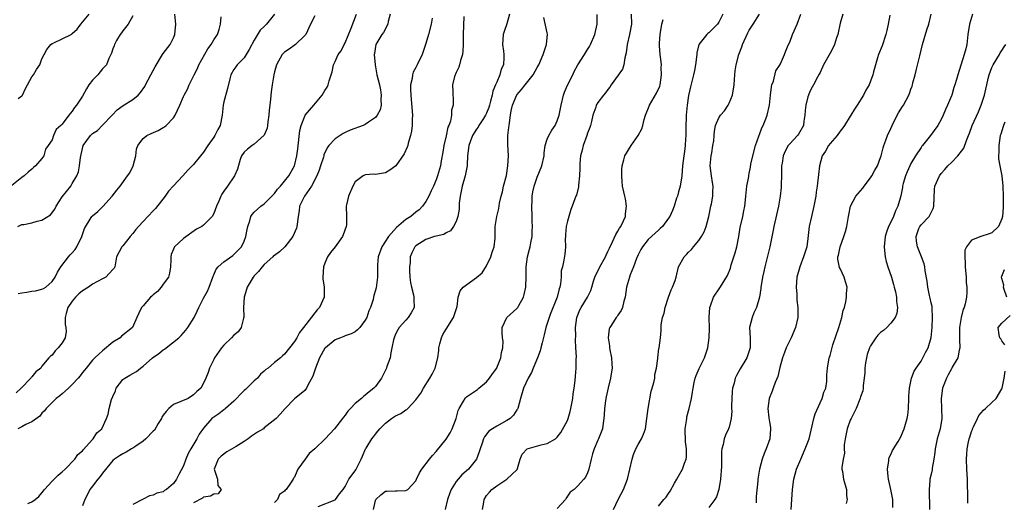
# Model space of a CAD drawing. Units: inches. Extents: x 2547000 to 2550000, y 1539000 to 1542000.
# Drawn here: x 2547429 to 2547623, y 1540776 to 1540872 of the extents above; entities that cross this region are included whole.
import ezdxf

# ---------------------------------------------------------------- set-up
doc = ezdxf.new("R2010")
doc.units = ezdxf.units.IN
doc.header["$MEASUREMENT"] = 0
doc.layers.add('LD25471539_2ft', color=151, linetype='Continuous')

msp = doc.modelspace()

# ---------------------------------------------------------------- linework, layer by layer
at = {"layer": 'LD25471539_2ft'}
for points, elevation in [([(2547451, 1540872.67), (2547450.05, 1540871), (2547449, 1540869.7), (2547448.72, 1540869.28), (2547448.5, 1540869), (2547447.75, 1540867.75), (2547447.33, 1540867), (2547447.26, 1540866.74), (2547447, 1540866.12), (2547446.75, 1540865.25), (2547446.22, 1540864.22), (2547445.76, 1540863), (2547445, 1540862.17), (2547444.03, 1540861), (2547443, 1540859.92), (2547442.3, 1540859), (2547441.79, 1540858.21), (2547441, 1540856.76), (2547439.85, 1540855), (2547439.46, 1540854.54), (2547439, 1540853.79), (2547438.31, 1540853), (2547437, 1540851.24), (2547436.75, 1540851), (2547435.82, 1540850.18), (2547435.31, 1540849), (2547435, 1540848.14), (2547434.24, 1540847), (2547433.71, 1540846.29), (2547433.35, 1540845), (2547433, 1540844.47), (2547431.74, 1540843), (2547431.33, 1540842.67), (2547431, 1540842.34), (2547430.26, 1540841.74), (2547429.48, 1540841), (2547429, 1540840.69), (2547427, 1540839.11)], 8458), ([(2547479.01, 1540873), (2547477.45, 1540871), (2547477, 1540870.55), (2547476.2, 1540869.8), (2547475, 1540867.82), (2547474.02, 1540865.98), (2547473, 1540864.38), (2547471.66, 1540863), (2547471.4, 1540862.6), (2547471, 1540862.04), (2547470.4, 1540861), (2547470.18, 1540860.18), (2547469.72, 1540858.28), (2547469, 1540855.66), (2547468.87, 1540855), (2547468.66, 1540853), (2547468.24, 1540851), (2547467.79, 1540850.21), (2547467.23, 1540849), (2547467, 1540848.64), (2547465.83, 1540847), (2547465, 1540845.7), (2547464.38, 1540845), (2547463, 1540843.28), (2547461.86, 1540842.14), (2547460.89, 1540841), (2547459, 1540839.01), (2547458.04, 1540837.96), (2547457.36, 1540837), (2547455.44, 1540834.56), (2547455, 1540834.08), (2547453, 1540832.01), (2547452.09, 1540831), (2547451.59, 1540830.41), (2547451, 1540829.64), (2547450.46, 1540829), (2547449, 1540827.18), (2547448.81, 1540827), (2547447.78, 1540825), (2547447.41, 1540823), (2547447.26, 1540822.74), (2547447, 1540822.49), (2547445.66, 1540821), (2547445, 1540820.67), (2547443, 1540819.58), (2547442.18, 1540819), (2547441, 1540818.26), (2547440.31, 1540817.69), (2547439.64, 1540817), (2547439, 1540816.25), (2547438.14, 1540815), (2547437.78, 1540813.78), (2547437.61, 1540813), (2547437.58, 1540811.58), (2547437.74, 1540811), (2547437.79, 1540810.21), (2547437.58, 1540809), (2547437, 1540807.96), (2547436.22, 1540807), (2547435.59, 1540806.41), (2547435, 1540805.55), (2547434.67, 1540805.33), (2547434.37, 1540805), (2547433, 1540803.34), (2547432.77, 1540803), (2547431.75, 1540802.25), (2547431, 1540801.24), (2547430.88, 1540801.12), (2547430.82, 1540801), (2547428.89, 1540799), (2547427.88, 1540798.12)], 8464), ([(2547428.24, 1540831), (2547429, 1540831.38), (2547429.42, 1540831.42), (2547431, 1540831.74), (2547432.02, 1540832.02), (2547433, 1540832.23), (2547434.69, 1540833.31), (2547435.56, 1540834.44), (2547435.82, 1540835), (2547437, 1540836.87), (2547438.69, 1540839), (2547439, 1540839.49), (2547439.89, 1540841), (2547440.21, 1540841.79), (2547440.45, 1540843), (2547440.63, 1540844.63), (2547440.77, 1540845.23), (2547441, 1540846.41), (2547441.18, 1540847), (2547442.62, 1540849), (2547443, 1540849.37), (2547443.99, 1540850.01), (2547445, 1540851.03), (2547446.91, 1540853), (2547447.91, 1540854.09), (2547449.08, 1540854.92), (2547451, 1540856.11), (2547452.01, 1540857), (2547452.53, 1540857.47), (2547453.34, 1540858.66), (2547453.49, 1540859), (2547454.57, 1540861), (2547455, 1540861.84), (2547455.41, 1540862.59), (2547456.87, 1540865), (2547457, 1540865.19), (2547458.36, 1540867), (2547459, 1540868.3), (2547459.3, 1540869), (2547459.48, 1540871), (2547459.27, 1540873)], 8460), ([(2547487, 1540872.69), (2547486.16, 1540871), (2547485.21, 1540869), (2547485, 1540868.77), (2547483.21, 1540867), (2547481.94, 1540866.06), (2547481, 1540865.47), (2547480.76, 1540865.24), (2547480.53, 1540865), (2547479.4, 1540863), (2547479, 1540861.61), (2547478.86, 1540861), (2547478.55, 1540859), (2547478.36, 1540857.64), (2547478.21, 1540856.21), (2547478.1, 1540855), (2547477.98, 1540853.98), (2547477.93, 1540853), (2547477.7, 1540851.7), (2547477.65, 1540851), (2547477.54, 1540850.46), (2547476.95, 1540849.05), (2547475, 1540847.25), (2547474.6, 1540847), (2547473.7, 1540846.3), (2547473, 1540845.7), (2547472.47, 1540845), (2547472.22, 1540844.22), (2547471.68, 1540842.32), (2547471.13, 1540841), (2547471, 1540840.84), (2547469.72, 1540839), (2547469, 1540837.98), (2547468.62, 1540837.38), (2547468.41, 1540837), (2547468.01, 1540836.01), (2547467.54, 1540835), (2547467, 1540833.54), (2547466.66, 1540833), (2547465, 1540831.28), (2547464.63, 1540831), (2547463.56, 1540830.44), (2547461, 1540828.65), (2547459.21, 1540827), (2547459.13, 1540826.87), (2547459, 1540826.51), (2547458.57, 1540825.43), (2547458.48, 1540825), (2547458.48, 1540824.48), (2547458.45, 1540823), (2547458.23, 1540821.77), (2547458.02, 1540821), (2547457, 1540819.56), (2547456.57, 1540819), (2547455.84, 1540818.16), (2547455, 1540817.46), (2547454.77, 1540817.23), (2547454.48, 1540817), (2547453, 1540815.33), (2547452.67, 1540815), (2547452.14, 1540813.86), (2547451.8, 1540813), (2547450.92, 1540811), (2547448.73, 1540809.27), (2547448.47, 1540809), (2547447, 1540808.1), (2547445, 1540806.42), (2547444.26, 1540805.74), (2547443.44, 1540805), (2547443, 1540804.52), (2547441.73, 1540803), (2547441.44, 1540802.56), (2547441, 1540802.09), (2547440.56, 1540801.44), (2547440.17, 1540801), (2547439, 1540799.76), (2547438.24, 1540799), (2547437, 1540797.87), (2547436.52, 1540797.48), (2547435.83, 1540797), (2547435, 1540796.21), (2547433.82, 1540795), (2547433.48, 1540794.52), (2547433, 1540794.04), (2547432.55, 1540793.45), (2547431, 1540792.37), (2547429.82, 1540791.82), (2547429, 1540791.37), (2547428.24, 1540791)], 8466), ([(2547428.3, 1540856.3), (2547429, 1540856.85), (2547429.11, 1540857), (2547429.74, 1540858.26), (2547431, 1540860.57), (2547431.33, 1540861), (2547431.93, 1540862.07), (2547432.55, 1540863), (2547433, 1540864.13), (2547433.42, 1540865), (2547433.99, 1540866.01), (2547434.77, 1540867), (2547435, 1540867.2), (2547435.34, 1540867.34), (2547437, 1540868.11), (2547438.78, 1540869), (2547439, 1540869.14), (2547439.98, 1540870.02), (2547440.68, 1540871), (2547442.31, 1540873)], 8456), ([(2547430.17, 1540776.17), (2547431, 1540776.51), (2547431.68, 1540777), (2547432.39, 1540777.61), (2547433.31, 1540778.69), (2547433.52, 1540779), (2547435, 1540780.64), (2547436.18, 1540781.82), (2547437, 1540782.49), (2547437.58, 1540783), (2547439.47, 1540785), (2547440.1, 1540785.9), (2547441, 1540786.62), (2547441.17, 1540786.83), (2547443, 1540788.86), (2547443.15, 1540789), (2547443.83, 1540790.17), (2547444.82, 1540791), (2547445.75, 1540793), (2547446.11, 1540793.89), (2547446.28, 1540795), (2547446.76, 1540796.76), (2547447, 1540797.35), (2547447.52, 1540798.48), (2547447.67, 1540799), (2547449, 1540800.7), (2547449.39, 1540801), (2547450.42, 1540801.58), (2547451, 1540801.94), (2547451.69, 1540802.31), (2547452.48, 1540803), (2547453, 1540803.35), (2547454.88, 1540805), (2547456.1, 1540805.9), (2547457, 1540806.62), (2547457.25, 1540806.75), (2547457.57, 1540807), (2547460.08, 1540809), (2547460.54, 1540809.45), (2547461.5, 1540810.5), (2547461.9, 1540811), (2547463.1, 1540813), (2547463.73, 1540814.27), (2547464.06, 1540815), (2547465, 1540816.83), (2547465.79, 1540818.21), (2547466.1, 1540819), (2547466.82, 1540821), (2547466.85, 1540821.15), (2547467, 1540821.45), (2547467.46, 1540822.54), (2547467.85, 1540823), (2547469, 1540824.03), (2547470.75, 1540825.25), (2547471, 1540825.45), (2547471.78, 1540826.22), (2547472.49, 1540827), (2547473, 1540828.08), (2547473.38, 1540829), (2547473.62, 1540830.38), (2547473.77, 1540831), (2547474.14, 1540832.14), (2547474.36, 1540833), (2547474.61, 1540833.39), (2547475, 1540833.83), (2547476.31, 1540835), (2547477, 1540835.47), (2547478.5, 1540837), (2547479, 1540837.53), (2547479.62, 1540838.38), (2547480.18, 1540839), (2547481, 1540839.96), (2547481.84, 1540841), (2547483, 1540843.02), (2547483.46, 1540845), (2547483.65, 1540846.35), (2547484.02, 1540849.98), (2547484.28, 1540851), (2547485, 1540852.82), (2547485.11, 1540853), (2547486.84, 1540855), (2547488.49, 1540857), (2547489, 1540857.91), (2547489.43, 1540858.57), (2547489.65, 1540859), (2547489.82, 1540859.82), (2547490.42, 1540861.58), (2547490.68, 1540863), (2547491, 1540863.65), (2547491.63, 1540865), (2547492.24, 1540865.76), (2547492.83, 1540867), (2547493, 1540867.32), (2547494.21, 1540870.21), (2547495.25, 1540873)], 8468), ([(2547501.89, 1540873), (2547501.53, 1540871.53), (2547501.48, 1540871), (2547500.61, 1540869.39), (2547500.3, 1540869), (2547499.09, 1540867), (2547499, 1540866.58), (2547498.8, 1540865.2), (2547498.78, 1540865), (2547498.92, 1540863), (2547499.3, 1540861), (2547499.78, 1540859), (2547500, 1540858), (2547500.16, 1540857), (2547500.08, 1540856.08), (2547500.15, 1540855), (2547499.94, 1540854.06), (2547499.37, 1540853), (2547499, 1540852.54), (2547497.64, 1540851.64), (2547497, 1540851.19), (2547496.58, 1540851), (2547493.97, 1540850.03), (2547493, 1540849.57), (2547492.62, 1540849.38), (2547491, 1540848.36), (2547489.77, 1540847), (2547489.42, 1540846.58), (2547488.81, 1540845.19), (2547488.77, 1540845), (2547488.69, 1540844.69), (2547488.14, 1540843), (2547487.85, 1540842.15), (2547487.39, 1540841), (2547486.35, 1540839), (2547484.98, 1540837), (2547483.99, 1540835), (2547483.89, 1540834.11), (2547483.69, 1540833), (2547483.48, 1540831.48), (2547483.47, 1540831), (2547483.36, 1540830.64), (2547482.63, 1540829), (2547481.05, 1540826.95), (2547480.01, 1540825.99), (2547479, 1540825.28), (2547478.84, 1540825.16), (2547478.69, 1540825), (2547477, 1540823.49), (2547476.55, 1540823), (2547475.88, 1540822.12), (2547475, 1540821.22), (2547474.81, 1540821), (2547473.59, 1540819), (2547473.45, 1540818.55), (2547472.99, 1540817), (2547472.88, 1540815), (2547472.95, 1540813.05), (2547472.89, 1540812.89), (2547472.44, 1540811), (2547471.81, 1540810.19), (2547471, 1540809.48), (2547470.53, 1540809), (2547469, 1540807.54), (2547468.53, 1540807), (2547467.14, 1540805), (2547467, 1540804.67), (2547466.17, 1540803), (2547465.87, 1540802.13), (2547465.45, 1540801), (2547465, 1540800.03), (2547464.44, 1540799), (2547463.67, 1540798.33), (2547463, 1540797.67), (2547461.91, 1540797), (2547459, 1540795.78), (2547458.09, 1540795), (2547457.59, 1540794.41), (2547457, 1540793.65), (2547456.75, 1540793.25), (2547456.63, 1540793), (2547456, 1540792), (2547455.28, 1540790.72), (2547455, 1540790.5), (2547453.54, 1540789), (2547453, 1540788.56), (2547451.56, 1540787.56), (2547451, 1540787.15), (2547450.72, 1540787), (2547449.64, 1540786.36), (2547449, 1540786.04), (2547448.34, 1540785.66), (2547447.35, 1540785), (2547447, 1540784.69), (2547445, 1540782.21), (2547444.49, 1540781.51), (2547444.04, 1540781), (2547443, 1540779.62), (2547442.47, 1540779), (2547442.04, 1540777.96), (2547441.45, 1540777), (2547441, 1540775.75)], 8470), ([(2547525.55, 1540873), (2547525, 1540871.1), (2547524.46, 1540869.54), (2547524.29, 1540869), (2547524.15, 1540867), (2547524.33, 1540865.67), (2547524.41, 1540865), (2547524.4, 1540864.4), (2547524.36, 1540863), (2547523.91, 1540862.09), (2547523.65, 1540861), (2547523, 1540859.55), (2547522.79, 1540859), (2547522.23, 1540857.77), (2547522.11, 1540857), (2547521.8, 1540855.8), (2547521.56, 1540855), (2547521.45, 1540854.55), (2547521, 1540853.41), (2547520.8, 1540853), (2547520.38, 1540852.38), (2547519.5, 1540851), (2547519.33, 1540850.67), (2547519, 1540850.24), (2547518.24, 1540849), (2547517.76, 1540847.76), (2547517.5, 1540847), (2547517.25, 1540845), (2547517.17, 1540843.17), (2547517.15, 1540843), (2547517, 1540842.33), (2547516.77, 1540841), (2547516.18, 1540839), (2547515.99, 1540838.01), (2547515.75, 1540837), (2547515.6, 1540835.6), (2547515.55, 1540834.45), (2547515.32, 1540833), (2547515, 1540832.01), (2547514.46, 1540831), (2547513.89, 1540830.11), (2547513, 1540829.71), (2547512.57, 1540829.43), (2547511, 1540829.09), (2547510.72, 1540829), (2547509, 1540828.39), (2547507, 1540827.2), (2547506.8, 1540827), (2547506.2, 1540825.8), (2547505.88, 1540825), (2547505.86, 1540823.86), (2547505.75, 1540823), (2547505.76, 1540822.24), (2547505.84, 1540821), (2547505.94, 1540819.94), (2547506.11, 1540819), (2547506.53, 1540817.47), (2547506.61, 1540817), (2547506.57, 1540816.57), (2547506.66, 1540815), (2547506.08, 1540813.92), (2547505.47, 1540813), (2547505, 1540812.49), (2547503.68, 1540811), (2547503.42, 1540810.58), (2547503, 1540809.71), (2547502.7, 1540809), (2547502.58, 1540808.58), (2547502.28, 1540807), (2547502.03, 1540806.03), (2547501.89, 1540805), (2547501.27, 1540803.27), (2547501.18, 1540803), (2547500.48, 1540801.52), (2547500.18, 1540801), (2547499, 1540799.36), (2547498.67, 1540799), (2547497.74, 1540798.26), (2547497, 1540797.61), (2547496.63, 1540797.37), (2547496.24, 1540797), (2547495, 1540795.95), (2547494.04, 1540795), (2547493.52, 1540794.47), (2547493, 1540793.69), (2547492.69, 1540793.31), (2547492.49, 1540793), (2547490.91, 1540791), (2547489.05, 1540789), (2547487, 1540787.04), (2547485.88, 1540786.12), (2547485.07, 1540785), (2547483.66, 1540783), (2547483.44, 1540782.56), (2547483, 1540781.4), (2547482.79, 1540781.21), (2547482.69, 1540781), (2547482.21, 1540780.21), (2547481.35, 1540779), (2547481.14, 1540778.86), (2547481, 1540778.67), (2547480.03, 1540777.97), (2547479.64, 1540777), (2547479, 1540776.43)], 8476), ([(2547498.62, 1540775), (2547499, 1540776.79), (2547499.09, 1540777), (2547500.1, 1540777.9), (2547501, 1540778.63), (2547501.34, 1540778.66), (2547503, 1540778.72), (2547503.3, 1540778.7), (2547505, 1540778.76), (2547505.18, 1540778.82), (2547505.42, 1540779), (2547507, 1540780.68), (2547507.13, 1540781), (2547507.73, 1540782.27), (2547508.16, 1540783), (2547509.7, 1540785), (2547510.28, 1540785.72), (2547511, 1540786.47), (2547513, 1540788.94), (2547513.8, 1540790.2), (2547514.2, 1540791), (2547514.97, 1540793), (2547515.38, 1540794.62), (2547515.57, 1540795), (2547516.46, 1540796.46), (2547516.73, 1540797), (2547516.86, 1540797.14), (2547517, 1540797.27), (2547519.23, 1540798.77), (2547519.47, 1540799), (2547521, 1540800.28), (2547521.55, 1540801), (2547522.15, 1540801.85), (2547523, 1540802.95), (2547523.05, 1540803.05), (2547523.85, 1540805), (2547523.93, 1540806.07), (2547524.22, 1540807), (2547524.31, 1540808.31), (2547524.18, 1540809), (2547524.07, 1540809.93), (2547524.09, 1540811), (2547525.04, 1540813), (2547527, 1540814.76), (2547527.17, 1540815), (2547527.36, 1540815.36), (2547528.31, 1540817), (2547528.47, 1540817.53), (2547528.78, 1540819), (2547528.85, 1540821.15), (2547528.83, 1540823), (2547529.1, 1540825), (2547529.52, 1540826.48), (2547529.64, 1540827), (2547529.77, 1540827.77), (2547530.05, 1540829), (2547530.04, 1540830.04), (2547530.12, 1540831), (2547530.04, 1540832.04), (2547530.02, 1540833), (2547529.94, 1540835), (2547530.02, 1540836.02), (2547530.05, 1540837), (2547530.17, 1540837.83), (2547530.45, 1540839), (2547531, 1540840.73), (2547531.94, 1540843), (2547532.4, 1540845), (2547532.43, 1540845.57), (2547532.63, 1540847), (2547533, 1540848.24), (2547533.3, 1540849), (2547533.94, 1540850.06), (2547534.56, 1540851), (2547535, 1540851.92), (2547535.36, 1540853), (2547535.66, 1540854.34), (2547535.74, 1540855), (2547536.24, 1540857), (2547536.43, 1540857.57), (2547537.05, 1540858.95), (2547538.08, 1540861), (2547538.37, 1540861.63), (2547539.06, 1540862.94), (2547540.35, 1540865), (2547541, 1540865.98), (2547541.38, 1540866.62), (2547541.59, 1540867), (2547542.46, 1540869), (2547542.87, 1540871), (2547542.92, 1540872.92)], 8480), ([(2547549.65, 1540873), (2547549.68, 1540871), (2547549.32, 1540869), (2547548.85, 1540867), (2547548.65, 1540865.35), (2547548.35, 1540864.35), (2547548.2, 1540863), (2547547.9, 1540862.1), (2547545.69, 1540859), (2547545.42, 1540858.58), (2547545, 1540858.07), (2547544.57, 1540857.43), (2547544.17, 1540857), (2547543, 1540855.51), (2547542.69, 1540855), (2547542.6, 1540854.6), (2547542.03, 1540853), (2547541.79, 1540851.79), (2547541.57, 1540851), (2547541.43, 1540850.57), (2547541, 1540849.43), (2547540.86, 1540849), (2547540.1, 1540847), (2547539.9, 1540846.1), (2547539.6, 1540845), (2547539.43, 1540843.44), (2547539.43, 1540843), (2547539.47, 1540842.53), (2547539.38, 1540841), (2547539.18, 1540839.18), (2547539.18, 1540838.82), (2547538.8, 1540837.2), (2547538.68, 1540837), (2547538.46, 1540836.46), (2547537.94, 1540835), (2547537.67, 1540834.33), (2547537, 1540832.07), (2547536.78, 1540831), (2547536.59, 1540829.41), (2547536.59, 1540829), (2547536.57, 1540828.57), (2547536.59, 1540827), (2547536.51, 1540825.49), (2547536.31, 1540824.31), (2547536.01, 1540823), (2547535.79, 1540822.21), (2547535.75, 1540821), (2547535.65, 1540819.65), (2547535.5, 1540819), (2547535.36, 1540818.64), (2547534.95, 1540817), (2547533.57, 1540813.57), (2547533.36, 1540813), (2547533, 1540811.83), (2547532.73, 1540811), (2547532.42, 1540809.58), (2547531.99, 1540807.99), (2547531.77, 1540807), (2547531.6, 1540806.4), (2547531.05, 1540805), (2547530.19, 1540803), (2547529.87, 1540802.13), (2547529.24, 1540801), (2547528.29, 1540799), (2547527.7, 1540797), (2547527.19, 1540795), (2547527.13, 1540794.87), (2547527, 1540794.7), (2547526.34, 1540793.66), (2547525.65, 1540793), (2547525, 1540792.6), (2547523, 1540791.5), (2547522.18, 1540791), (2547521.47, 1540790.53), (2547520.6, 1540789.4), (2547520.41, 1540789), (2547520.14, 1540788.14), (2547519.72, 1540787), (2547519.56, 1540786.44), (2547519, 1540785), (2547517.42, 1540783), (2547516.13, 1540781.87), (2547515.35, 1540781), (2547515, 1540780.57), (2547513.98, 1540779), (2547513.71, 1540778.29), (2547513.26, 1540777), (2547512.82, 1540775)], 8482), ([(2547567.77, 1540873), (2547567, 1540871.38), (2547566.72, 1540871), (2547565, 1540869.3), (2547564.81, 1540869.19), (2547564.63, 1540869), (2547563.02, 1540866.98), (2547562.63, 1540865.37), (2547562.6, 1540865), (2547562.37, 1540863), (2547562.16, 1540861.84), (2547561.97, 1540861), (2547561.36, 1540858.64), (2547561, 1540856.91), (2547560.7, 1540855), (2547560.5, 1540853), (2547560.51, 1540852.51), (2547560.45, 1540851), (2547560.42, 1540849), (2547560.35, 1540848.35), (2547560.29, 1540847), (2547560.17, 1540845.83), (2547560.03, 1540845), (2547559.79, 1540843), (2547559.64, 1540841), (2547559.31, 1540839), (2547559, 1540837.84), (2547558.76, 1540837), (2547558.62, 1540836.62), (2547558.11, 1540835), (2547557.82, 1540834.18), (2547557.26, 1540833), (2547557, 1540832.61), (2547555.8, 1540831), (2547555.39, 1540830.61), (2547555, 1540830.27), (2547554.35, 1540829.65), (2547553, 1540828.39), (2547551.85, 1540827), (2547551.54, 1540826.46), (2547551, 1540825.38), (2547550.68, 1540824.68), (2547550.06, 1540823), (2547549.41, 1540821.41), (2547549.28, 1540821), (2547548.72, 1540819), (2547548.45, 1540817), (2547548.19, 1540816.19), (2547547.93, 1540815), (2547547.64, 1540814.36), (2547547, 1540813.44), (2547546.84, 1540813.16), (2547546.68, 1540813), (2547546.13, 1540812.13), (2547545.38, 1540811), (2547545.27, 1540810.73), (2547545.06, 1540809), (2547545.36, 1540807.36), (2547545.35, 1540807), (2547545.4, 1540806.6), (2547545.76, 1540805), (2547545.82, 1540803.82), (2547545.83, 1540803), (2547545.74, 1540802.26), (2547545.51, 1540801), (2547545.06, 1540799.06), (2547544.7, 1540797.3), (2547544.61, 1540797), (2547544.53, 1540796.53), (2547544.34, 1540795), (2547544.29, 1540793.71), (2547544.24, 1540793), (2547544.08, 1540792.08), (2547543.94, 1540791), (2547543.69, 1540790.31), (2547543.14, 1540789), (2547543, 1540788.7), (2547542.28, 1540787), (2547541.99, 1540786.01), (2547541.71, 1540785), (2547541.26, 1540783), (2547541, 1540782.26), (2547540.61, 1540781.39), (2547540.27, 1540781), (2547539, 1540779.62), (2547538.32, 1540779), (2547537.57, 1540778.43), (2547537, 1540777.63), (2547536.73, 1540777.27), (2547536.62, 1540777), (2547535, 1540775.24)], 8486), ([(2547546.14, 1540775), (2547547.06, 1540777), (2547548.09, 1540779), (2547548.91, 1540781), (2547549.37, 1540783), (2547549.79, 1540785), (2547550.1, 1540785.9), (2547550.56, 1540787), (2547551, 1540787.89), (2547551.69, 1540789), (2547552.08, 1540789.92), (2547552.48, 1540791), (2547552.74, 1540793), (2547552.96, 1540795), (2547553.6, 1540798.4), (2547553.8, 1540799), (2547554.13, 1540800.13), (2547554.28, 1540801), (2547554.31, 1540801.69), (2547554.63, 1540803), (2547554.87, 1540804.87), (2547554.87, 1540805), (2547555.12, 1540806.88), (2547555.16, 1540807), (2547555.41, 1540809), (2547555.56, 1540810.44), (2547555.53, 1540811), (2547555.54, 1540811.54), (2547555.83, 1540813), (2547556.17, 1540813.83), (2547556.37, 1540815), (2547556.99, 1540817.01), (2547557.52, 1540818.48), (2547557.79, 1540819), (2547558.31, 1540820.31), (2547558.5, 1540821), (2547559, 1540823), (2547560.09, 1540825), (2547560.57, 1540825.43), (2547561, 1540825.9), (2547561.54, 1540826.46), (2547561.97, 1540827), (2547563, 1540828.2), (2547563.52, 1540829), (2547564.06, 1540829.94), (2547564.44, 1540831), (2547565, 1540833), (2547565.42, 1540835), (2547565.5, 1540835.5), (2547565.79, 1540837), (2547565.78, 1540837.78), (2547565.84, 1540839), (2547565.71, 1540839.71), (2547565.52, 1540841), (2547565.28, 1540843), (2547565.45, 1540845), (2547565.58, 1540845.58), (2547565.79, 1540847), (2547565.95, 1540847.95), (2547566.03, 1540849), (2547566.12, 1540849.88), (2547566.33, 1540851), (2547567, 1540852.46), (2547567.3, 1540853), (2547568.1, 1540853.9), (2547568.8, 1540855), (2547569, 1540855.38), (2547569.7, 1540857), (2547570.01, 1540859), (2547570.1, 1540860.1), (2547570.12, 1540861), (2547570.19, 1540861.81), (2547570.38, 1540863), (2547570.94, 1540865), (2547571.5, 1540866.5), (2547571.64, 1540867), (2547572.7, 1540869.3), (2547573, 1540869.81), (2547573.75, 1540871), (2547575.05, 1540873)], 8488), ([(2547555, 1540775.69), (2547556.1, 1540777), (2547556.52, 1540777.48), (2547557, 1540778.18), (2547557.37, 1540778.63), (2547558.22, 1540780.22), (2547558.66, 1540781), (2547559, 1540781.58), (2547559.77, 1540783), (2547560.17, 1540784.17), (2547560.52, 1540785), (2547560.6, 1540785.4), (2547560.56, 1540787), (2547560.37, 1540788.37), (2547560.34, 1540791), (2547560.58, 1540792.58), (2547560.62, 1540793), (2547560.67, 1540793.33), (2547561.1, 1540795), (2547561.56, 1540797), (2547561.79, 1540798.21), (2547561.89, 1540799), (2547562.11, 1540800.11), (2547562.32, 1540801), (2547562.5, 1540801.5), (2547563.07, 1540802.93), (2547564.13, 1540805), (2547564.82, 1540807), (2547565.07, 1540809), (2547565.1, 1540810.9), (2547565.06, 1540813), (2547565.08, 1540813.08), (2547565.16, 1540815), (2547565.3, 1540815.3), (2547565.9, 1540817), (2547567.16, 1540818.84), (2547567.61, 1540819.61), (2547568.68, 1540821.32), (2547569.25, 1540822.75), (2547569.44, 1540823.44), (2547569.96, 1540825), (2547570.21, 1540825.79), (2547570.51, 1540827), (2547570.9, 1540829), (2547571.21, 1540830.79), (2547571.71, 1540833), (2547571.91, 1540834.09), (2547572.1, 1540835), (2547572.25, 1540836.25), (2547572.32, 1540837), (2547572.35, 1540837.65), (2547572.54, 1540839), (2547572.89, 1540840.89), (2547572.91, 1540841.09), (2547573, 1540841.46), (2547573.25, 1540842.75), (2547573.32, 1540843.32), (2547573.68, 1540845), (2547574.21, 1540847), (2547574.88, 1540848.88), (2547574.93, 1540849.07), (2547575, 1540849.21), (2547575.47, 1540850.53), (2547575.77, 1540851), (2547576.3, 1540852.3), (2547576.55, 1540853), (2547576.97, 1540855), (2547577.17, 1540857), (2547577.38, 1540858.62), (2547577.47, 1540859), (2547577.77, 1540859.77), (2547578.25, 1540861.75), (2547579, 1540862.85), (2547579.15, 1540863.15), (2547579.97, 1540865), (2547580.24, 1540865.76), (2547580.79, 1540867), (2547581, 1540867.42), (2547581.56, 1540869), (2547582.46, 1540871), (2547583.19, 1540873)], 8490), ([(2547591.53, 1540873), (2547591, 1540871.19), (2547590.54, 1540869), (2547590.29, 1540868.29), (2547589.88, 1540867), (2547589.59, 1540866.41), (2547589, 1540865.3), (2547587.69, 1540863), (2547587, 1540861.47), (2547586.86, 1540861.14), (2547586.52, 1540860.52), (2547585.73, 1540859), (2547585.45, 1540858.55), (2547585, 1540857.7), (2547584.7, 1540857), (2547584.62, 1540856.62), (2547584.17, 1540855), (2547584.06, 1540853.94), (2547584, 1540853), (2547583.81, 1540851.81), (2547583.71, 1540851), (2547582.74, 1540849.26), (2547582.55, 1540849), (2547581, 1540847.34), (2547580.72, 1540847), (2547580.09, 1540845.91), (2547579.69, 1540845), (2547579.51, 1540843.51), (2547579.4, 1540843), (2547579.36, 1540842.64), (2547579.37, 1540841), (2547579.33, 1540839.33), (2547579.29, 1540838.71), (2547579.11, 1540837), (2547578.75, 1540835), (2547577.86, 1540831), (2547577.73, 1540830.27), (2547577.04, 1540827), (2547576.08, 1540823), (2547575.9, 1540822.1), (2547575.63, 1540821), (2547575.35, 1540819.35), (2547575.31, 1540819), (2547575.29, 1540818.71), (2547575.03, 1540817), (2547574.45, 1540815), (2547573.93, 1540813.93), (2547573.55, 1540813), (2547573.06, 1540811), (2547573.17, 1540809), (2547573.18, 1540807.18), (2547573.16, 1540807), (2547572.52, 1540805), (2547571.17, 1540802.83), (2547570.46, 1540801.54), (2547570.21, 1540801), (2547569.98, 1540799.98), (2547569.7, 1540799), (2547569.64, 1540798.36), (2547569.53, 1540797), (2547569.47, 1540795.47), (2547569.5, 1540795), (2547569.56, 1540794.44), (2547569.42, 1540793), (2547569, 1540791.29), (2547568.9, 1540791), (2547568.26, 1540789.74), (2547568.01, 1540789), (2547567.86, 1540787.86), (2547567.59, 1540787), (2547567.49, 1540786.51), (2547567.51, 1540785), (2547567.49, 1540783.49), (2547567.27, 1540781), (2547567, 1540779), (2547566.48, 1540777.52), (2547566.19, 1540777), (2547565, 1540775.44)], 8492), ([(2547600.82, 1540872.82), (2547600.51, 1540871), (2547600.24, 1540869.76), (2547600.05, 1540869), (2547599.28, 1540866.72), (2547598.59, 1540865), (2547598.35, 1540864.35), (2547597.56, 1540861.56), (2547597.45, 1540861), (2547597, 1540859.74), (2547596.7, 1540859), (2547596.05, 1540857.95), (2547595.6, 1540857), (2547594.36, 1540855), (2547593.81, 1540854.19), (2547593.11, 1540853), (2547593, 1540852.84), (2547591.87, 1540851), (2547591.51, 1540850.49), (2547591, 1540849.87), (2547590.39, 1540849), (2547589, 1540847.4), (2547588.68, 1540847), (2547588.1, 1540845.9), (2547587.42, 1540845), (2547586.88, 1540843), (2547586.73, 1540841.27), (2547586.43, 1540839), (2547586.22, 1540837.78), (2547586.14, 1540837), (2547585.97, 1540835.97), (2547585.79, 1540835), (2547585.31, 1540833), (2547584.88, 1540831), (2547584.61, 1540828.61), (2547584.38, 1540827), (2547584.03, 1540825.97), (2547583.76, 1540825), (2547583, 1540823), (2547582.43, 1540821), (2547582.26, 1540819), (2547582.38, 1540817.62), (2547582.38, 1540817), (2547582.42, 1540816.42), (2547582.64, 1540815), (2547582.63, 1540814.63), (2547582.64, 1540813), (2547582.17, 1540811), (2547581.31, 1540809), (2547581, 1540808.41), (2547580.33, 1540807), (2547579.95, 1540806.05), (2547579.58, 1540805), (2547579.07, 1540803.07), (2547578.66, 1540801.34), (2547578.11, 1540800.11), (2547577.73, 1540799), (2547577.55, 1540798.45), (2547576.95, 1540797), (2547576.67, 1540795), (2547576.88, 1540793.12), (2547577, 1540792.33), (2547577.21, 1540791.21), (2547577.22, 1540791), (2547577.05, 1540789), (2547576.34, 1540787), (2547575.92, 1540786.08), (2547575.55, 1540785), (2547575.01, 1540782.99), (2547574.68, 1540781), (2547574.69, 1540780.69), (2547574.39, 1540777.61), (2547574.39, 1540777), (2547574.33, 1540776.33)], 8494), ([(2547581.3, 1540775), (2547581.45, 1540777), (2547581.57, 1540779), (2547581.79, 1540781), (2547582.35, 1540783), (2547583.19, 1540785), (2547584.06, 1540787), (2547584.82, 1540789), (2547585.27, 1540790.73), (2547585.78, 1540793), (2547586.05, 1540793.95), (2547587, 1540796.1), (2547587.45, 1540797), (2547587.77, 1540798.23), (2547588.15, 1540799), (2547588.36, 1540800.36), (2547588.38, 1540801.62), (2547588.46, 1540803), (2547588.83, 1540805), (2547588.88, 1540805.12), (2547589, 1540805.5), (2547589.56, 1540807.56), (2547590.71, 1540811), (2547591.31, 1540813), (2547591.6, 1540814.4), (2547591.82, 1540815), (2547592.09, 1540816.09), (2547592.25, 1540817), (2547592.27, 1540817.73), (2547592.37, 1540819), (2547592.06, 1540820.06), (2547591.81, 1540821), (2547591, 1540822.67), (2547590.87, 1540822.87), (2547590.52, 1540824.52), (2547590.54, 1540825), (2547590.66, 1540825.34), (2547590.97, 1540827), (2547591.71, 1540829), (2547592.02, 1540829.98), (2547592.29, 1540831), (2547592.65, 1540833), (2547592.69, 1540833.31), (2547593.01, 1540834.99), (2547594.08, 1540837), (2547595.45, 1540838.55), (2547595.74, 1540839), (2547597, 1540840.61), (2547597.25, 1540841), (2547597.86, 1540842.14), (2547598.37, 1540843), (2547599, 1540844.63), (2547599.13, 1540845), (2547599.47, 1540846.53), (2547599.63, 1540847), (2547600.04, 1540848.04), (2547600.36, 1540849), (2547601, 1540850.38), (2547601.27, 1540851), (2547602.26, 1540853), (2547602.53, 1540853.47), (2547603.3, 1540854.7), (2547603.51, 1540855), (2547604.6, 1540857), (2547604.72, 1540857.28), (2547605, 1540858.13), (2547605.23, 1540858.77), (2547605.3, 1540859), (2547605.38, 1540859.38), (2547605.85, 1540861), (2547606.1, 1540862.1), (2547606.77, 1540864.77), (2547607.31, 1540867), (2547608.14, 1540869.86), (2547608.52, 1540871), (2547609.03, 1540873)], 8496), ([(2547617.21, 1540873), (2547616.56, 1540871), (2547616.28, 1540869), (2547616.07, 1540867), (2547615.84, 1540866.16), (2547615.56, 1540865), (2547614.28, 1540861), (2547614.04, 1540860.04), (2547613.71, 1540859), (2547613.52, 1540858.48), (2547613.08, 1540857), (2547613, 1540856.81), (2547612.26, 1540855), (2547611.86, 1540854.14), (2547611.38, 1540853), (2547611, 1540852.16), (2547610.33, 1540851), (2547608.9, 1540849), (2547607.29, 1540847), (2547607.15, 1540846.85), (2547607, 1540846.65), (2547605.88, 1540845), (2547605, 1540843.45), (2547604.78, 1540843), (2547604.23, 1540841.78), (2547603.93, 1540841), (2547603.47, 1540839.47), (2547603.34, 1540839), (2547603.31, 1540838.69), (2547602.97, 1540837.03), (2547602.4, 1540835), (2547601.92, 1540834.08), (2547601.52, 1540833), (2547601, 1540831.86), (2547600.57, 1540831), (2547600.13, 1540829.87), (2547599.89, 1540829), (2547599.67, 1540827), (2547599.78, 1540826.22), (2547599.89, 1540825), (2547600.09, 1540824.09), (2547600.44, 1540823), (2547601.13, 1540821), (2547601.53, 1540819.53), (2547601.7, 1540819), (2547601.95, 1540818.05), (2547602.15, 1540817), (2547602.15, 1540816.15), (2547602.35, 1540815), (2547602.19, 1540813.81), (2547601.88, 1540813), (2547601, 1540811.84), (2547600.21, 1540811), (2547599.55, 1540810.45), (2547599, 1540810.03), (2547598.47, 1540809.53), (2547598.06, 1540809), (2547597, 1540807.41), (2547596.81, 1540807), (2547596.32, 1540805.68), (2547596.17, 1540805), (2547596.03, 1540804.03), (2547595.86, 1540803), (2547595.86, 1540802.14), (2547595.75, 1540801), (2547595.52, 1540799.52), (2547595.52, 1540799), (2547595.48, 1540798.52), (2547595, 1540797.27), (2547594.95, 1540797.05), (2547594.85, 1540796.85), (2547594.14, 1540795), (2547593.78, 1540794.22), (2547593.14, 1540793), (2547593, 1540792.68), (2547592.36, 1540791), (2547591.97, 1540789), (2547591.81, 1540787.81), (2547591.8, 1540787), (2547591.82, 1540786.18), (2547591.55, 1540785), (2547591.32, 1540783.32), (2547591.34, 1540783), (2547591.44, 1540782.56), (2547591.66, 1540781), (2547592.24, 1540779), (2547592.26, 1540777.74), (2547592.35, 1540777), (2547592.19, 1540776.19)], 8498), ([(2547428.27, 1540817.73), (2547429, 1540817.9), (2547429.99, 1540818.01), (2547431, 1540818.2), (2547431.73, 1540818.27), (2547433, 1540818.59), (2547433.29, 1540818.71), (2547433.73, 1540819), (2547435, 1540820.11), (2547435.6, 1540821), (2547436.04, 1540821.96), (2547436.7, 1540823), (2547438.23, 1540825), (2547438.59, 1540825.41), (2547439, 1540825.81), (2547439.54, 1540826.46), (2547439.87, 1540827), (2547440.91, 1540829), (2547441.43, 1540830.57), (2547442.76, 1540832.76), (2547442.88, 1540833), (2547443, 1540833.13), (2547444.04, 1540833.96), (2547445.05, 1540834.95), (2547446.89, 1540837), (2547447.8, 1540838.2), (2547448.45, 1540839), (2547449.94, 1540841), (2547450.38, 1540841.62), (2547451.07, 1540843), (2547451.56, 1540845), (2547451.74, 1540846.26), (2547451.96, 1540847), (2547453, 1540848.43), (2547453.73, 1540849), (2547454.59, 1540849.41), (2547455.99, 1540850.01), (2547457, 1540850.59), (2547457.28, 1540850.72), (2547457.58, 1540851), (2547459, 1540852.48), (2547459.36, 1540853), (2547460.27, 1540855), (2547461, 1540856.69), (2547461.16, 1540857), (2547461.82, 1540858.18), (2547462.15, 1540859), (2547463, 1540860.74), (2547463.1, 1540861), (2547463.75, 1540862.25), (2547464.07, 1540863), (2547465.85, 1540866.15), (2547466.48, 1540867), (2547467, 1540867.89), (2547467.73, 1540869), (2547468.05, 1540869.95), (2547468.31, 1540871), (2547468.49, 1540872.49)], 8462), ([(2547510.2, 1540872.2), (2547510, 1540871), (2547509.53, 1540869), (2547509, 1540867.19), (2547508.23, 1540865), (2547507.27, 1540863), (2547507.17, 1540862.83), (2547507, 1540862.46), (2547506.49, 1540861.51), (2547506.33, 1540861), (2547506.27, 1540860.27), (2547505.96, 1540859), (2547505.91, 1540858.09), (2547505.99, 1540857), (2547506.29, 1540853.71), (2547506.31, 1540853), (2547506.24, 1540852.24), (2547506.27, 1540851), (2547506.17, 1540849.83), (2547505.97, 1540849), (2547505.5, 1540847.5), (2547505.39, 1540847), (2547505.3, 1540846.7), (2547504.66, 1540845.34), (2547503.02, 1540842.99), (2547501.88, 1540842.12), (2547501, 1540841.63), (2547499, 1540841.3), (2547498.67, 1540841.33), (2547497, 1540841.22), (2547496.83, 1540841.17), (2547496.58, 1540841), (2547495, 1540839.84), (2547494.51, 1540839), (2547493.66, 1540837), (2547493.27, 1540835.27), (2547493.23, 1540835), (2547493.27, 1540833), (2547493.27, 1540831.27), (2547493.24, 1540831), (2547492.63, 1540829.37), (2547492.51, 1540829), (2547491.03, 1540827), (2547490.12, 1540825.88), (2547489.5, 1540825), (2547489, 1540823.77), (2547488.72, 1540823), (2547488.58, 1540821), (2547488.62, 1540820.62), (2547488.84, 1540819), (2547488.88, 1540817), (2547487.96, 1540815), (2547487.48, 1540814.52), (2547484.79, 1540811), (2547483.99, 1540810.01), (2547483.44, 1540809), (2547483, 1540808.24), (2547481, 1540805.75), (2547480.59, 1540805.41), (2547480.18, 1540805), (2547479, 1540804.08), (2547477.77, 1540803), (2547477.32, 1540802.68), (2547477, 1540802.36), (2547476.23, 1540801.77), (2547475.63, 1540801), (2547475, 1540800.46), (2547473.25, 1540798.75), (2547473, 1540798.54), (2547472.24, 1540797.76), (2547471.53, 1540797), (2547471, 1540796.46), (2547469.32, 1540795), (2547469.16, 1540794.84), (2547469, 1540794.75), (2547468.03, 1540793.97), (2547467, 1540793.3), (2547466.83, 1540793.17), (2547466.65, 1540793), (2547465, 1540791.12), (2547464.11, 1540789.89), (2547463.63, 1540789), (2547462.45, 1540787), (2547461.93, 1540786.07), (2547461.5, 1540785), (2547461, 1540783.63), (2547460.08, 1540781.92), (2547459.6, 1540781), (2547459, 1540780.16), (2547457.66, 1540779), (2547457.25, 1540778.75), (2547457, 1540778.51), (2547455.76, 1540778.24), (2547455, 1540777.82), (2547454.3, 1540777.7), (2547453, 1540777.09), (2547452.89, 1540777), (2547451, 1540776)], 8472), ([(2547516.53, 1540872.53), (2547516.35, 1540869), (2547516.34, 1540867), (2547516.29, 1540865.71), (2547516.21, 1540865), (2547515.85, 1540863.85), (2547515.67, 1540863), (2547515.52, 1540862.48), (2547515, 1540861.46), (2547514.86, 1540861.14), (2547514.78, 1540861), (2547514.66, 1540860.66), (2547514.25, 1540859), (2547514.35, 1540857.65), (2547514.34, 1540857), (2547514.42, 1540856.42), (2547514.41, 1540855), (2547514.03, 1540853.97), (2547514.04, 1540853), (2547513.84, 1540851.84), (2547513.52, 1540851), (2547513.36, 1540850.64), (2547513, 1540848.94), (2547512.53, 1540847), (2547512.32, 1540845.68), (2547512.01, 1540844.01), (2547511.87, 1540843), (2547511.69, 1540842.31), (2547511.29, 1540841), (2547511, 1540840.22), (2547510.47, 1540839), (2547510.02, 1540838.02), (2547509.58, 1540837), (2547509, 1540835.94), (2547508.35, 1540835), (2547507.67, 1540834.32), (2547507, 1540833.81), (2547506.01, 1540833), (2547505, 1540832.36), (2547503.18, 1540830.82), (2547501.59, 1540829), (2547501, 1540828.11), (2547500.24, 1540827), (2547499.52, 1540825), (2547499.39, 1540823.39), (2547499.38, 1540823), (2547499.41, 1540822.59), (2547499.39, 1540821), (2547499.12, 1540818.88), (2547499, 1540818.4), (2547498.67, 1540817.33), (2547498.62, 1540817), (2547498.52, 1540816.52), (2547498.03, 1540815), (2547497.71, 1540814.29), (2547497.28, 1540813), (2547497, 1540812.47), (2547495.89, 1540811), (2547495.47, 1540810.53), (2547495, 1540810.19), (2547494.23, 1540809.77), (2547493, 1540809.34), (2547492.76, 1540809.24), (2547492.07, 1540809), (2547491, 1540808.55), (2547489.1, 1540807), (2547489, 1540806.9), (2547487.95, 1540805), (2547487.14, 1540803), (2547487, 1540802.58), (2547486.63, 1540801.37), (2547485.64, 1540799.64), (2547485.33, 1540799), (2547485, 1540798.56), (2547483, 1540796.9), (2547481.16, 1540795), (2547480.14, 1540793.86), (2547479.35, 1540793), (2547477, 1540791.15), (2547476.83, 1540791), (2547475.69, 1540790.31), (2547474.47, 1540789.53), (2547473.84, 1540789), (2547473, 1540788.49), (2547471.46, 1540787.47), (2547471, 1540787.19), (2547469.59, 1540786.41), (2547468.46, 1540785.54), (2547467.85, 1540785), (2547467.05, 1540783), (2547467.71, 1540781), (2547467.79, 1540779.79), (2547468.48, 1540779), (2547467.89, 1540778.11), (2547467, 1540778.08), (2547466.36, 1540777.64), (2547465, 1540777.44), (2547464.76, 1540777.24), (2547463, 1540776.36)], 8474), ([(2547487.64, 1540775.64), (2547491, 1540776.95), (2547491.08, 1540777), (2547491.88, 1540778.12), (2547492.64, 1540779), (2547493, 1540779.58), (2547493.76, 1540781), (2547495, 1540782.66), (2547495.11, 1540782.89), (2547495.2, 1540783), (2547495.41, 1540783.41), (2547496.15, 1540785), (2547496.44, 1540785.56), (2547497.06, 1540787), (2547497.14, 1540787.14), (2547498.28, 1540789), (2547498.6, 1540789.4), (2547499, 1540789.94), (2547499.5, 1540790.5), (2547499.85, 1540791), (2547501, 1540792.11), (2547502.2, 1540793), (2547503, 1540793.54), (2547504.02, 1540793.98), (2547505, 1540794.71), (2547505.21, 1540794.79), (2547505.43, 1540795), (2547507, 1540796.68), (2547507.96, 1540798.04), (2547508.53, 1540799), (2547509.8, 1540801), (2547510.22, 1540801.78), (2547510.84, 1540803), (2547511.32, 1540805), (2547511.52, 1540806.48), (2547511.55, 1540807), (2547511.76, 1540807.76), (2547512.07, 1540809), (2547512.37, 1540809.63), (2547513, 1540810.71), (2547514.44, 1540813), (2547515.14, 1540815), (2547515.2, 1540815.2), (2547515.39, 1540817), (2547515.76, 1540818.24), (2547516.35, 1540819), (2547519, 1540820.88), (2547520.16, 1540821.84), (2547521, 1540823.2), (2547521.81, 1540825), (2547522.1, 1540825.9), (2547522.48, 1540827), (2547522.71, 1540828.71), (2547522.72, 1540829), (2547522.68, 1540829.32), (2547522.72, 1540831), (2547523.01, 1540833), (2547523.44, 1540834.56), (2547523.58, 1540835.58), (2547523.9, 1540837), (2547524.12, 1540837.88), (2547524.37, 1540839), (2547524.93, 1540841.07), (2547525.21, 1540843), (2547525.32, 1540845), (2547525.23, 1540847.23), (2547525.24, 1540849), (2547525.43, 1540850.57), (2547525.45, 1540851), (2547525.51, 1540851.51), (2547525.74, 1540853), (2547525.89, 1540853.89), (2547526.11, 1540855), (2547526.96, 1540857.04), (2547527.94, 1540858.06), (2547528.64, 1540859), (2547530.21, 1540861), (2547531, 1540862.44), (2547531.22, 1540862.78), (2547531.33, 1540863), (2547532.23, 1540865), (2547532.37, 1540865.63), (2547532.88, 1540867), (2547533.06, 1540869.06), (2547533, 1540869.31), (2547532.36, 1540872.36)], 8478), ([(2547520.22, 1540775), (2547520.46, 1540776.46), (2547520.51, 1540777), (2547521, 1540777.8), (2547521.57, 1540778.43), (2547522.02, 1540779), (2547523, 1540779.72), (2547525.01, 1540781), (2547527.07, 1540782.93), (2547527.14, 1540783.14), (2547527.64, 1540785), (2547528.07, 1540785.93), (2547529.01, 1540786.99), (2547531.78, 1540787.78), (2547533, 1540788.09), (2547534.61, 1540789), (2547535, 1540789.32), (2547535.73, 1540790.27), (2547537, 1540792.65), (2547537.14, 1540793), (2547537.57, 1540794.43), (2547537.7, 1540795), (2547538.06, 1540797), (2547538.13, 1540797.87), (2547538.35, 1540799), (2547538.56, 1540800.56), (2547538.59, 1540801.41), (2547538.72, 1540803), (2547538.75, 1540804.75), (2547538.78, 1540805.22), (2547538.7, 1540807), (2547538.59, 1540808.59), (2547538.65, 1540809.35), (2547538.63, 1540811), (2547538.89, 1540813), (2547539.46, 1540814.54), (2547539.7, 1540815), (2547540.97, 1540817), (2547541.65, 1540818.35), (2547541.85, 1540819), (2547542.18, 1540820.18), (2547542.46, 1540821), (2547543.41, 1540823), (2547544.53, 1540825), (2547544.65, 1540825.35), (2547545, 1540826.03), (2547545.31, 1540826.69), (2547545.94, 1540827.94), (2547546.57, 1540829.43), (2547547, 1540830.04), (2547547.34, 1540830.66), (2547547.59, 1540831), (2547548.13, 1540832.13), (2547548.49, 1540833), (2547548.48, 1540833.52), (2547548.67, 1540835), (2547548.48, 1540836.48), (2547548.34, 1540837), (2547548.15, 1540837.85), (2547547.93, 1540839), (2547547.87, 1540839.87), (2547547.76, 1540841), (2547547.75, 1540842.25), (2547547.81, 1540843), (2547548.16, 1540844.16), (2547548.36, 1540845), (2547549.64, 1540847), (2547551, 1540848.96), (2547551.71, 1540850.29), (2547551.9, 1540851), (2547552.17, 1540852.17), (2547552.46, 1540853), (2547553.21, 1540854.79), (2547553.28, 1540855), (2547554.66, 1540857.34), (2547555.27, 1540858.73), (2547555.34, 1540859), (2547555.64, 1540861), (2547555.58, 1540862.42), (2547555.6, 1540863), (2547555.59, 1540863.59), (2547555.39, 1540865), (2547555.26, 1540866.74), (2547555.26, 1540867.26), (2547555.34, 1540869), (2547555.67, 1540871), (2547555.95, 1540871.95)], 8484), ([(2547601.43, 1540775.43), (2547601.4, 1540777), (2547600.99, 1540779), (2547600.53, 1540781), (2547600.46, 1540781.54), (2547600.35, 1540783), (2547600.62, 1540784.62), (2547600.64, 1540785), (2547600.69, 1540785.31), (2547601, 1540785.88), (2547601.34, 1540786.66), (2547602.44, 1540788.44), (2547603, 1540789.4), (2547603.47, 1540790.53), (2547603.64, 1540791), (2547603.89, 1540791.89), (2547604.23, 1540793), (2547604.35, 1540793.65), (2547604.52, 1540795), (2547604.59, 1540797), (2547604.57, 1540797.43), (2547604.68, 1540799), (2547605.11, 1540801), (2547605.64, 1540802.36), (2547606.03, 1540803), (2547607, 1540804.35), (2547607.36, 1540805), (2547607.9, 1540806.1), (2547608.38, 1540807), (2547608.97, 1540809.03), (2547609.17, 1540811), (2547609.29, 1540813), (2547609.17, 1540814.83), (2547609.17, 1540815.17), (2547609, 1540815.9), (2547608.82, 1540816.82), (2547608.66, 1540817.34), (2547608.31, 1540819), (2547608.19, 1540820.19), (2547607.81, 1540822.19), (2547607.72, 1540823), (2547607.6, 1540823.6), (2547607.09, 1540825), (2547606.29, 1540827), (2547606.1, 1540828.1), (2547606, 1540829), (2547606.59, 1540830.59), (2547606.76, 1540831), (2547607, 1540831.32), (2547608.6, 1540833), (2547608.77, 1540833.23), (2547609, 1540833.79), (2547609.43, 1540834.57), (2547609.54, 1540835), (2547609.66, 1540838.34), (2547609.74, 1540839), (2547610.62, 1540841), (2547611, 1540841.49), (2547611.72, 1540842.28), (2547612.29, 1540843), (2547613, 1540843.68), (2547614.27, 1540845), (2547615, 1540845.92), (2547615.5, 1540846.5), (2547615.97, 1540847.97), (2547616.42, 1540849), (2547616.58, 1540849.42), (2547617.13, 1540851), (2547618.35, 1540853.65), (2547618.93, 1540855), (2547619.56, 1540857), (2547619.84, 1540858.16), (2547619.99, 1540859), (2547620.27, 1540860.27), (2547620.46, 1540861), (2547621, 1540862.41), (2547621.28, 1540863), (2547622.53, 1540865), (2547622.69, 1540865.31), (2547623, 1540865.81), (2547623.48, 1540866.52), (2547623.78, 1540867)], 8500), ([(2547623.61, 1540851.61), (2547623.33, 1540851), (2547623.24, 1540850.76), (2547622.76, 1540849.24), (2547622.69, 1540849), (2547622.39, 1540847), (2547622.37, 1540846.37), (2547622.36, 1540844.36), (2547622.58, 1540843), (2547622.98, 1540841.02), (2547623.2, 1540839), (2547623.23, 1540837), (2547623.23, 1540834.77), (2547623.11, 1540833), (2547623, 1540832.52), (2547622.35, 1540831), (2547621, 1540829.77), (2547620.46, 1540829.54), (2547618.82, 1540829), (2547617, 1540828.3), (2547615.98, 1540827), (2547615.68, 1540826.32), (2547615.64, 1540825), (2547615.76, 1540823.76), (2547615.72, 1540823), (2547615.9, 1540821), (2547615.92, 1540819.92), (2547616.08, 1540819), (2547616.08, 1540817.92), (2547615.99, 1540817), (2547615.7, 1540815.7), (2547615.52, 1540815), (2547615.36, 1540814.64), (2547614.95, 1540813), (2547614.63, 1540811), (2547614.64, 1540809), (2547614.62, 1540808.62), (2547614.69, 1540807), (2547614.54, 1540806.54), (2547614.26, 1540805), (2547613.19, 1540803.19), (2547613.06, 1540802.94), (2547613, 1540802.85), (2547612.37, 1540801.63), (2547612.01, 1540801), (2547611.27, 1540799), (2547610.97, 1540797), (2547611.08, 1540793), (2547610.75, 1540791), (2547610.17, 1540789), (2547609.77, 1540787), (2547609.72, 1540786.28), (2547609.53, 1540785), (2547609.22, 1540783.22), (2547609.17, 1540782.83), (2547609, 1540782.02), (2547608.75, 1540781), (2547608.75, 1540780.75), (2547608.58, 1540779), (2547608.6, 1540777.4), (2547608.68, 1540776.68), (2547608.69, 1540775)], 8502), ([(2547623.97, 1540817), (2547623.48, 1540818.52), (2547623.34, 1540819), (2547623.37, 1540819.37), (2547623, 1540820.71), (2547622.94, 1540821), (2547623, 1540821.2), (2547623.51, 1540822.49)], 8504), ([(2547623.58, 1540807.58), (2547623, 1540808.37), (2547622.79, 1540808.79), (2547622.61, 1540809), (2547622.43, 1540809.57), (2547622.27, 1540811), (2547623, 1540811.88), (2547624.62, 1540813.38)], 8504), ([(2547616.28, 1540776.28), (2547616.26, 1540777), (2547616.28, 1540777.72), (2547616.21, 1540780.21), (2547616.21, 1540781), (2547616.08, 1540783), (2547615.99, 1540785), (2547616.03, 1540785.97), (2547616.1, 1540787), (2547616.38, 1540788.38), (2547616.53, 1540789), (2547616.66, 1540789.34), (2547617, 1540790.46), (2547617.15, 1540790.85), (2547617.19, 1540791), (2547617.39, 1540791.39), (2547618.15, 1540793), (2547618.41, 1540793.59), (2547619.34, 1540794.66), (2547619.76, 1540795), (2547621, 1540796.2), (2547621.87, 1540797), (2547623, 1540798.89), (2547623.04, 1540799), (2547623.42, 1540801), (2547623.62, 1540802.38)], 8504)]:
    msp.add_lwpolyline(points, dxfattribs=dict(at, elevation=elevation))

doc.saveas('drawing.dxf')
